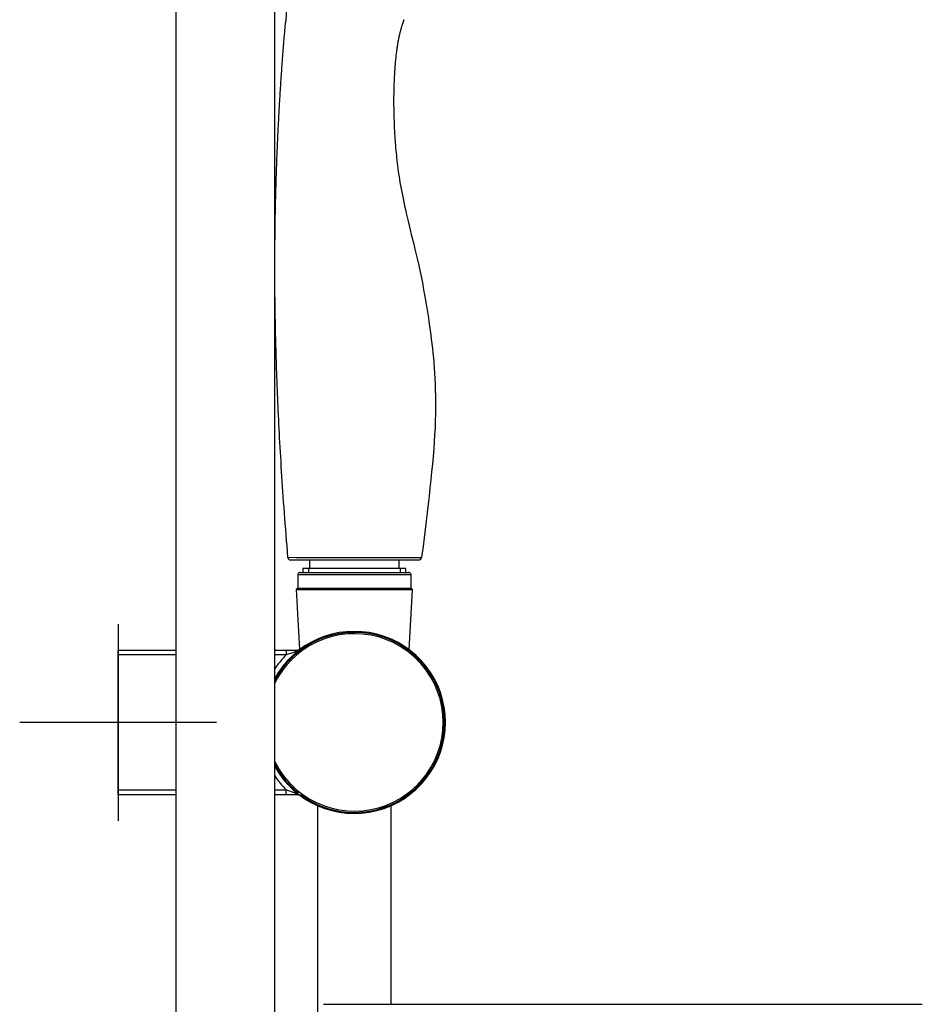
# Model space of a CAD drawing. Units: millimetres. Extents: x -21 to 1246, y -32 to 1954.
# Drawn here: x 619 to 802, y 907 to 1107 of the extents above; entities that cross this region are included whole.
import ezdxf
from ezdxf.lldxf.tags import DXFTag

# ---------------------------------------------------------------- set-up
doc = ezdxf.new("R2010")
doc.units = ezdxf.units.MM
doc.layers.add('Default', color=7, linetype='Continuous')
doc.layers.add('DV2_Default', color=7, linetype='Continuous')
tags = doc.linetypes.add('CENTER2', pattern=[28.575, 19.05, -3.175, 3.175, -3.175]).pattern_tags.tags
tags[10:11] = [DXFTag(74, 4), DXFTag(75, 0), DXFTag(340, '0'), DXFTag(46, 0.0), DXFTag(50, 0.0), DXFTag(44, 0.0), DXFTag(45, 0.0)]
tags[8:9] = [DXFTag(74, 4), DXFTag(75, 0), DXFTag(340, '0'), DXFTag(46, 0.0), DXFTag(50, 0.0), DXFTag(44, 0.0), DXFTag(45, 0.0)]
tags[6:7] = [DXFTag(74, 4), DXFTag(75, 0), DXFTag(340, '0'), DXFTag(46, 0.0), DXFTag(50, 0.0), DXFTag(44, 0.0), DXFTag(45, 0.0)]
tags[4:5] = [DXFTag(74, 4), DXFTag(75, 0), DXFTag(340, '0'), DXFTag(46, 0.0), DXFTag(50, 0.0), DXFTag(44, 0.0), DXFTag(45, 0.0)]

# ---------------------------------------------------------------- blocks, each defined once
blk = doc.blocks.new('SEANNOT_GROUP2')
at = {"layer": 'Default', "color": 7, "linetype": 'CENTER2'}
for p, q in [((638.93, 983.96), (638.93, 943.96)), ((658.93, 963.96), (618.93, 963.96))]:
    blk.add_line(p, q, dxfattribs=at)
blk = doc.blocks.new('SE1')
at = {"layer": 'DV2_Default', "color": 7, "linetype": 'Continuous'}
for p, q in [((650.63, 1844.16), (650.63, 899.97)), ((670.73, 900.56), (670.73, 1844.16)), ((699.96, 996.96), (674.03, 996.96)), ((698.6, 996.96), (675.22, 996.96)), ((677.83, 996.96), (677.83, 995.26)), ((696.03, 995.26), (696.03, 996.96)), ((700.65, 997.98), (700.55, 997.45)), ((697.4, 995.26), (676.45, 995.26)), ((676.45, 995.26), (676.45, 994.46)), ((677.61, 995.26), (677.61, 994.46)), ((696.24, 995.26), (696.24, 994.46)), ((697.4, 994.46), (697.4, 995.26)), ((698.43, 993.96), (675.43, 993.96)), ((675.43, 993.96), (675.43, 991.26)), ((675.93, 994.46), (697.93, 994.46)), ((698.43, 991.26), (698.43, 993.96)), ((675.43, 991.26), (675.13, 990.96)), ((675.13, 990.96), (698.73, 990.96)), ((675.13, 990.96), (675.76, 978.75)), ((675.43, 991.26), (698.43, 991.26)), ((698.08, 978.71), (698.73, 990.96)), ((698.73, 990.96), (698.43, 991.26)), ((638.93, 978.66), (650.63, 978.66)), ((638.93, 977.66), (638.93, 978.66)), ((650.63, 977.66), (638.93, 977.66)), ((638.93, 950.26), (638.93, 977.66)), ((670.73, 978.66), (673.05, 978.66)), ((673.05, 977.66), (670.73, 977.66)), ((673.05, 978.66), (675.36, 978.66)), ((673.05, 978.66), (673.05, 977.66)), ((638.93, 949.26), (638.93, 950.26)), ((638.93, 950.26), (650.63, 950.26)), ((650.63, 949.26), (638.93, 949.26)), ((670.73, 950.26), (673.05, 950.26)), ((673.05, 949.26), (670.73, 949.26)), ((673.05, 949.26), (673.05, 950.26)), ((675.36, 949.26), (673.05, 949.26)), ((679.43, 947.05), (679.43, 901.99)), ((694.43, 906.66), (694.43, 947.05)), ((680.62, 906.66), (683.23, 906.66)), ((683.23, 906.66), (741.47, 906.66)), ((741.47, 906.66), (799.7, 906.66)), ((799.7, 906.66), (801.41, 906.66)), ((801.41, 906.66), (802.31, 906.66))]:
    blk.add_line(p, q, dxfattribs=at)
for centre, radius, start, end in [((693.04, 4065.98), 3068.53, 269.63381, 270.14033), ((675.22, 997.26), 0.3, 270.0012, 270.1706), ((698.6, 997.26), 0.3, 269.7948, 269.9994), ((675.93, 993.96), 0.5, 90, 180), ((697.93, 993.96), 0.5, 0, 90), ((686.93, 963.96), 18.5, 0, 151.4208), ((686.93, 963.96), 18.3, 0, 152.2818), ((686.93, 963.95), 18.04, 48.3984, 130.6016), ((673.47, 982.14), 4.12, 289.6765, 307.124), ((675.36, 979.66), 1, 270, 306.3774), ((686.93, 963.96), 19.5, 135.3669, 146.1778), ((764.38, 706.1), 286.51, 108.2085, 108.5888), ((687.02, 963.85), 18.17, 135.0139, 137.3859), ((686.93, 963.94), 18.04, 130.5995, 135.0115), ((686.86, 963.88), 18.13, 45.0334, 48.3883), ((686.91, 963.93), 18.06, 41.6057, 45.0309), ((686.93, 963.96), 18.5, 43.763, 44.1895), ((686.89, 963.96), 18.01, 137.3599, 153.9149), ((686.96, 963.96), 18.01, 318.3668, 41.6332), ((686.93, 963.96), 18.5, 208.5275, 0), ((686.93, 963.96), 18.3, 233.5831, 0), ((686.89, 963.96), 18.01, 205.7163, 222.6401), ((686.93, 963.96), 18.3, 207.7182, 231.3468), ((686.93, 963.96), 19.5, 213.8222, 224.6331), ((686.93, 963.98), 18.05, 222.6035, 229.4009), ((686.86, 964.03), 18.13, 311.6117, 314.9666), ((686.92, 963.98), 18.05, 314.9685, 318.3957), ((764.46, 1222.06), 286.77, 251.4114, 251.7913), ((673.47, 945.78), 4.12, 52.876, 70.3235), ((686.93, 963.97), 18.04, 229.3988, 311.6012), ((675.36, 948.26), 1, 53.6226, 90), ((686.93, 963.96), 18.5, 302.7973, 306.5715)]:
    blk.add_arc(centre, radius, start, end, dxfattribs=at)
for centre, major_axis, start_param, end_param in [((675.36, 977.66), (0, 1), 0, 0.927034), ((675.36, 950.26), (0, -1), 5.356152, 6.283185)]:
    blk.add_ellipse(centre, major_axis=major_axis, ratio=0.633491, start_param=start_param, end_param=end_param, dxfattribs=at)
for points, degree, knots in [([(672.85, 1111.61), (673.03, 1110.83), (673.16, 1109.56), (673.09, 1107.86), (673, 1106.8), (672.95, 1106.28), (672.94, 1106.15)], 3, [0, 0, 0, 0, 0.428707, 0.714354, 0.928588, 1, 1, 1, 1]), ([(696.97, 1106.79), (696.64, 1105.81), (695.91, 1103.71), (695.45, 1101.29), (694.25, 1091.94), (695.48, 1075.84), (697.14, 1062.99), (707.61, 1038.18), (700.65, 997.98)], 5, [0, 0, 0, 0, 0, 0, 0.408352, 0.556413, 0.704474, 1, 1, 1, 1, 1, 1]), ([(673.43, 997.51), (673.44, 997.36), (673.51, 997.22), (673.73, 997.01), (673.88, 996.96), (674.03, 996.96)], 3, [0, 0, 0, 0, 0.5, 0.5, 1, 1, 1, 1]), ([(699.96, 996.96), (700.1, 996.96), (700.24, 997.01), (700.46, 997.19), (700.53, 997.32), (700.55, 997.45)], 3, [0, 0, 0, 0, 0.5, 0.5, 1, 1, 1, 1])]:
    blk.add_open_spline(points, degree=degree, knots=knots, dxfattribs=at)
blk.add_open_spline([(673.43, 997.51), (670.03, 1037.99), (670.35, 1061.2), (670.93, 1077.63), (671.66, 1092.09), (672.94, 1106.15)], degree=5, dxfattribs=at)

msp = doc.modelspace()

# ---------------------------------------------------------------- block references
at = {"layer": 'Default'}
for name in ['SE1', 'SEANNOT_GROUP2']:
    msp.add_blockref(name, (0, 0), dxfattribs=at)

doc.saveas('drawing.dxf')
